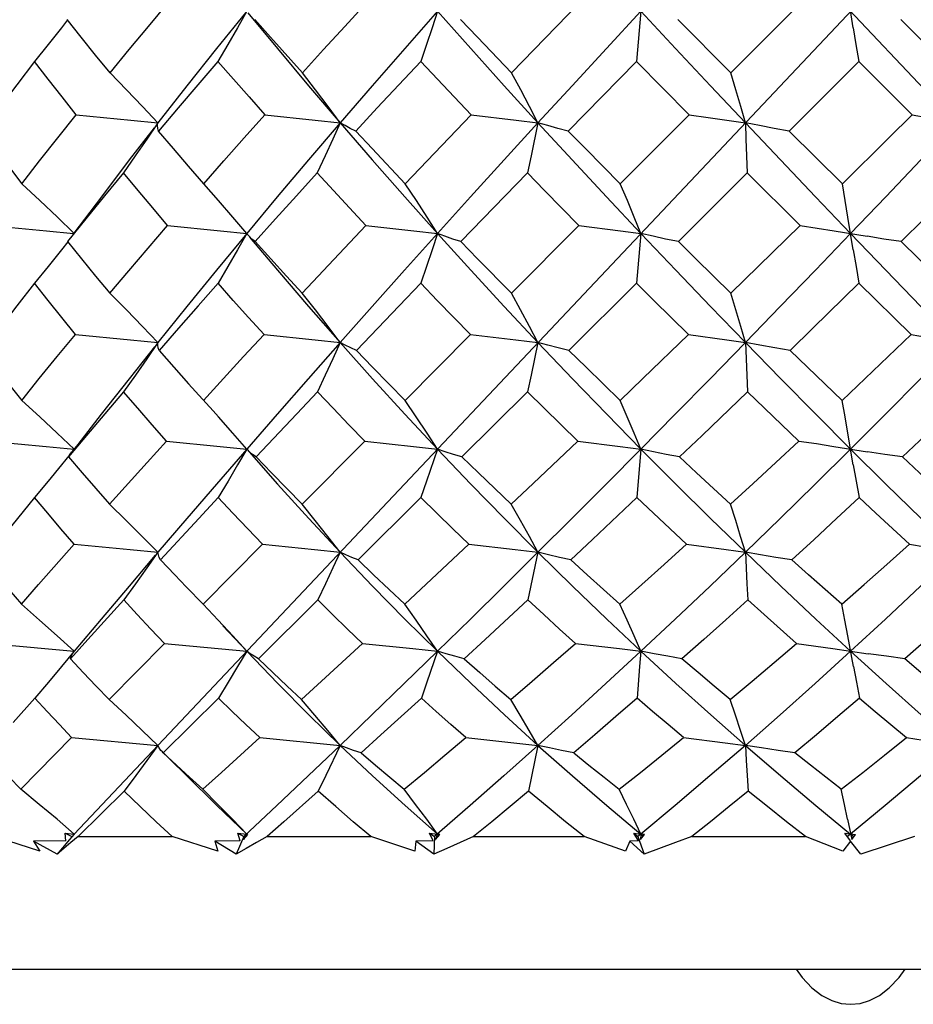
# Model space of a CAD drawing. Units: inches. Extents: x 0.7 to 21.3, y 0.5 to 16.
# Drawn here: x 2.9 to 3.1, y 10.3 to 10.6 of the extents above; entities that cross this region are included whole.
import ezdxf

# ---------------------------------------------------------------- set-up
doc = ezdxf.new("R2010")
doc.units = ezdxf.units.IN
doc.header["$LTSCALE"] = 1.21
doc.header["$MEASUREMENT"] = 0
doc.layers.get('0').update_dxf_attribs({"linetype": 'CONTINUOUS'})

msp = doc.modelspace()

# ---------------------------------------------------------------- linework, layer by layer
at = {"color": 7, "linetype": 'CONTINUOUS'}
for p, q in [((3.29642, 10.75416), (2.94995, 10.38711)), ((2.9814, 10.72074), (3.26488, 10.42043)), ((3.09644, 10.55687), (3.11196, 10.57241)), ((2.98866, 10.57028), (2.99526, 10.56229)), ((3.07635, 10.57059), (3.07537, 10.55941)), ((3.09644, 10.55687), (3.08462, 10.56876)), ((3.13431, 10.56876), (3.14619, 10.55687)), ((3.07537, 10.55941), (3.06014, 10.54389)), ((3.07537, 10.55941), (3.08713, 10.54754)), ((3.12496, 10.55941), (3.10943, 10.54389)), ((3.12496, 10.55941), (3.13684, 10.54754)), ((3.07176, 10.53212), (3.08713, 10.54754)), ((3.13166, 10.54238), (3.13684, 10.54754)), ((3.1213, 10.53212), (3.10943, 10.54389)), ((3.1213, 10.53212), (3.13166, 10.54238)), ((3.10009, 10.53456), (3.08471, 10.51922)), ((3.10009, 10.53456), (3.11188, 10.52285)), ((3.04747, 10.50772), (3.06252, 10.52285)), ((3.09641, 10.50772), (3.11188, 10.52285)), ((2.98853, 10.52089), (2.98842, 10.52102)), ((2.98896, 10.52041), (2.98853, 10.52089)), ((3.07635, 10.52102), (3.07539, 10.50994)), ((2.98959, 10.51981), (2.98896, 10.52041)), ((2.99029, 10.51922), (2.98959, 10.51981)), ((3.14617, 10.50772), (3.1344, 10.51922)), ((3.07539, 10.50994), (3.06031, 10.49493)), ((3.12498, 10.50994), (3.13667, 10.49852)), ((3.02375, 10.48383), (3.03834, 10.49852)), ((3.05107, 10.48574), (3.03644, 10.47121)), ((2.95597, 10.48074), (2.95073, 10.474)), ((3.00077, 10.46065), (3.01476, 10.47476)), ((2.95073, 10.474), (2.94942, 10.47234)), ((3.07635, 10.47296), (3.07544, 10.46213)), ((3.0273, 10.46213), (3.01329, 10.44825)), ((2.94201, 10.44275), (2.94992, 10.45174)), ((2.97872, 10.43836), (2.99195, 10.45174)), ((3.02367, 10.43836), (3.03796, 10.45174)), ((3.0534, 10.44996), (3.05113, 10.43931)), ((3.09966, 10.44996), (3.09999, 10.44293)), ((2.93816, 10.43836), (2.94201, 10.44275)), ((2.97495, 10.44223), (2.97872, 10.43836)), ((3.09999, 10.44293), (3.10019, 10.43931)), ((2.96101, 10.43931), (2.95299, 10.43051)), ((3.00427, 10.43931), (2.99102, 10.4262)), ((2.98313, 10.43355), (2.98842, 10.42787)), ((2.98842, 10.42787), (2.9853, 10.43131)), ((2.93059, 10.42962), (2.94995, 10.42787)), ((2.95299, 10.43051), (2.94909, 10.4262)), ((2.95776, 10.41712), (2.9701, 10.42962)), ((2.9701, 10.42962), (2.98842, 10.42787)), ((2.94995, 10.42787), (2.94714, 10.42446)), ((2.94119, 10.41743), (2.93634, 10.41201)), ((2.98215, 10.41743), (2.96981, 10.40525)), ((2.93805, 10.39711), (2.94937, 10.4086)), ((2.94937, 10.4086), (2.9686, 10.40687)), ((2.99133, 10.4086), (3.00927, 10.40687)), ((3.03729, 10.4086), (3.0534, 10.40687)), ((3.0534, 10.40687), (3.05125, 10.39667)), ((2.96981, 10.40525), (2.96963, 10.40542)), ((2.96111, 10.39667), (2.95082, 10.38653)), ((2.98177, 10.39347), (2.98842, 10.38711)), ((2.99518, 10.39347), (2.9878, 10.38653)), ((3.0383, 10.39347), (3.03031, 10.38653)), ((3.08399, 10.39347), (3.07635, 10.38711)), ((3.12246, 10.39039), (3.12338, 10.38591)), ((2.94809, 10.38558), (2.9479, 10.38729)), ((2.9479, 10.38729), (2.9494, 10.38653)), ((2.9479, 10.38729), (2.94995, 10.38711)), ((2.94995, 10.38711), (2.94892, 10.38591)), ((2.94892, 10.38591), (2.9499, 10.38697)), ((2.9499, 10.38697), (2.94995, 10.38711)), ((2.98698, 10.38558), (2.98647, 10.38729)), ((2.98647, 10.38729), (2.9878, 10.38653)), ((2.98647, 10.38729), (2.98842, 10.38711)), ((2.98842, 10.38711), (2.98769, 10.38591)), ((2.98769, 10.38591), (2.98867, 10.38697)), ((2.98867, 10.38697), (2.98842, 10.38711)), ((3.03, 10.38558), (3.0292, 10.38729)), ((3.0292, 10.38729), (3.03031, 10.38653)), ((3.0292, 10.38729), (3.03099, 10.38711)), ((3.03099, 10.38711), (3.03057, 10.38591)), ((3.03057, 10.38591), (3.03152, 10.38697)), ((3.03099, 10.38711), (3.03136, 10.38679)), ((3.03152, 10.38697), (3.03099, 10.38711)), ((3.07585, 10.38558), (3.07479, 10.38729)), ((3.07479, 10.38729), (3.07564, 10.38653)), ((3.07479, 10.38729), (3.07635, 10.38711)), ((3.07635, 10.38711), (3.07564, 10.38653)), ((3.07635, 10.38711), (3.07626, 10.38591)), ((3.07626, 10.38591), (3.07716, 10.38697)), ((3.07635, 10.38711), (3.0769, 10.38666)), ((3.07716, 10.38697), (3.07635, 10.38711)), ((3.12314, 10.38558), (3.12184, 10.38729)), ((3.12184, 10.38729), (3.1242, 10.38697)), ((3.12314, 10.38711), (3.12242, 10.38653)), ((3.12314, 10.38711), (3.12386, 10.38653)), ((3.12338, 10.38591), (3.1242, 10.38697)), ((3.12386, 10.38653), (3.1242, 10.38697)), ((2.94224, 10.38327), (2.93207, 10.38653)), ((2.94809, 10.38558), (2.94085, 10.38554)), ((2.94085, 10.38554), (2.94224, 10.38327)), ((2.94615, 10.38258), (2.94085, 10.38554)), ((2.9489, 10.38592), (2.94615, 10.38258)), ((2.95082, 10.38653), (2.97179, 10.38653)), ((2.98195, 10.38327), (2.97179, 10.38653)), ((2.98698, 10.38558), (2.98134, 10.38554)), ((2.98134, 10.38554), (2.98195, 10.38327)), ((2.98608, 10.38258), (2.98134, 10.38554)), ((2.9878, 10.38653), (2.98608, 10.38258)), ((2.99295, 10.38653), (3.01612, 10.38653)), ((3.02596, 10.38327), (3.01612, 10.38653)), ((3.02615, 10.38554), (3.02596, 10.38327)), ((3.03, 10.38558), (3.02615, 10.38554)), ((3.03018, 10.38258), (3.02615, 10.38554)), ((3.03031, 10.38653), (3.03018, 10.38258)), ((3.03904, 10.38653), (3.06369, 10.38653)), ((3.07291, 10.38327), (3.06369, 10.38653)), ((3.07389, 10.38554), (3.07291, 10.38327)), ((3.07585, 10.38558), (3.07389, 10.38554)), ((3.0771, 10.38258), (3.07389, 10.38554)), ((3.07564, 10.38653), (3.0771, 10.38258)), ((3.08768, 10.38653), (3.11307, 10.38653)), ((3.12139, 10.38327), (3.11307, 10.38653)), ((3.12314, 10.38554), (3.12139, 10.38327)), ((3.12542, 10.38258), (3.12314, 10.38554)), ((3.1374, 10.38653), (3.12542, 10.38258)), ((2.89282, 10.357), (3.35345, 10.357))]:
    msp.add_line(p, q, dxfattribs=at)
for points in [[(3.12372, 10.56691), (3.12256, 10.57426), (3.12195, 10.57798), (3.12131, 10.58176)], [(2.95793, 10.55687), (2.96218, 10.56204), (2.96649, 10.56723), (2.97085, 10.57241)], [(3.00085, 10.55687), (3.00556, 10.56204), (3.0103, 10.56723), (3.01509, 10.57241)], [(3.0475, 10.55687), (3.05754, 10.56723), (3.06261, 10.57241)], [(2.98842, 10.57059), (2.98169, 10.56229), (2.97508, 10.55399), (2.9686, 10.54571)], [(2.98842, 10.57059), (2.98635, 10.56691), (2.98422, 10.56319), (2.98201, 10.55941)], [(3.03099, 10.57059), (3.02366, 10.56229), (3.01642, 10.55399), (3.00927, 10.54571)], [(3.03099, 10.57059), (3.02977, 10.56691), (3.02852, 10.56319), (3.02723, 10.55941)], [(3.03099, 10.57059), (3.03839, 10.56229), (3.04586, 10.55399), (3.0534, 10.54571)], [(3.07635, 10.57059), (3.06865, 10.56229), (3.061, 10.55399), (3.0534, 10.54571)], [(3.07635, 10.57059), (3.08409, 10.56229), (3.09186, 10.55399), (3.09966, 10.54571)], [(2.94847, 10.56868), (2.94709, 10.56691), (2.94413, 10.56319), (2.94107, 10.55941)], [(2.95793, 10.55687), (2.95471, 10.56083), (2.95152, 10.56479), (2.94837, 10.56876)], [(3.00085, 10.55687), (2.99373, 10.56479), (2.99021, 10.56876)], [(3.0475, 10.55687), (3.03988, 10.56479), (3.03609, 10.56876)], [(3.12372, 10.56691), (3.12433, 10.56319), (3.12496, 10.55941)], [(2.99526, 10.56229), (3.00221, 10.55399), (3.00927, 10.54571)], [(2.94107, 10.55941), (2.93711, 10.55423), (2.93321, 10.54906), (2.92938, 10.54389)], [(2.95038, 10.54754), (2.94724, 10.55149), (2.94414, 10.55545), (2.94107, 10.55941)], [(2.98201, 10.55941), (2.97753, 10.55423), (2.9731, 10.54906), (2.96872, 10.54389)], [(2.98201, 10.55941), (2.98546, 10.55545), (2.98895, 10.55149), (2.99246, 10.54754)], [(3.02723, 10.55941), (3.02237, 10.55423), (3.01754, 10.54906), (3.01275, 10.54389)], [(3.02723, 10.55941), (3.03097, 10.55545), (3.03851, 10.54754)], [(2.9686, 10.54571), (2.96517, 10.54938), (2.96161, 10.5531), (2.95793, 10.55687)], [(3.00927, 10.54571), (3.00657, 10.54938), (3.00376, 10.5531), (3.00085, 10.55687)], [(3.0534, 10.54571), (3.05151, 10.54938), (3.04954, 10.5531), (3.0475, 10.55687)], [(3.09966, 10.54571), (3.09863, 10.54938), (3.09756, 10.5531), (3.09644, 10.55687)], [(2.93826, 10.53212), (2.94223, 10.53724), (2.94627, 10.54238), (2.95038, 10.54754)], [(2.95038, 10.54754), (2.96257, 10.54633), (2.9686, 10.54571)], [(2.97883, 10.53212), (2.98332, 10.53724), (2.98786, 10.54238), (2.99246, 10.54754)], [(2.99246, 10.54754), (3.00372, 10.54633), (3.00927, 10.54571)], [(3.02379, 10.53212), (3.03356, 10.54238), (3.03851, 10.54754)], [(3.03851, 10.54754), (3.0485, 10.54633), (3.0534, 10.54571)], [(3.08713, 10.54754), (3.09137, 10.54694), (3.09555, 10.54633), (3.09966, 10.54571)], [(3.13684, 10.54754), (3.14018, 10.54694), (3.14344, 10.54633), (3.14662, 10.54571)], [(2.9686, 10.54571), (2.96612, 10.54205), (2.96357, 10.53833), (2.96092, 10.53456)], [(2.96872, 10.54389), (2.9686, 10.54448), (2.96856, 10.54509), (2.9686, 10.54571)], [(3.00927, 10.54571), (3.0022, 10.53743), (2.99525, 10.5292), (2.98842, 10.52102)], [(3.00927, 10.54571), (3.00762, 10.54205), (3.00593, 10.53833), (3.00417, 10.53456)], [(3.00927, 10.54571), (3.01644, 10.53743), (3.02368, 10.5292), (3.03099, 10.52102)], [(3.01275, 10.54389), (3.01151, 10.54448), (3.01035, 10.54509), (3.00927, 10.54571)], [(3.0534, 10.54571), (3.04585, 10.53743), (3.03837, 10.5292), (3.03099, 10.52102)], [(3.0534, 10.54571), (3.05184, 10.53833), (3.05103, 10.53456)], [(3.0534, 10.54571), (3.06102, 10.53743), (3.06867, 10.5292), (3.07635, 10.52102)], [(3.06014, 10.54389), (3.05781, 10.54448), (3.05557, 10.54509), (3.0534, 10.54571)], [(3.09966, 10.54571), (3.09979, 10.54205), (3.10009, 10.53456)], [(3.09966, 10.54571), (3.10749, 10.53743), (3.11532, 10.5292), (3.12314, 10.52102)], [(3.10943, 10.54389), (3.1061, 10.54448), (3.10284, 10.54509), (3.09966, 10.54571)], [(3.14662, 10.54571), (3.13878, 10.53743), (3.13096, 10.5292), (3.12314, 10.52102)], [(2.92938, 10.54389), (2.93231, 10.53996), (2.93527, 10.53604), (2.93826, 10.53212)], [(2.96776, 10.54463), (2.96223, 10.53743), (2.95601, 10.5292)], [(2.97883, 10.53212), (2.97544, 10.53604), (2.97207, 10.53996), (2.96872, 10.54389)], [(3.02379, 10.53212), (3.01641, 10.53996), (3.01275, 10.54389)], [(3.07176, 10.53212), (3.064, 10.53996), (3.06014, 10.54389)], [(2.96092, 10.53456), (2.9567, 10.52943), (2.95254, 10.52431), (2.94844, 10.51922)], [(2.97078, 10.52285), (2.96747, 10.52674), (2.96418, 10.53064), (2.96092, 10.53456)], [(3.00417, 10.53456), (2.9995, 10.52943), (2.99487, 10.52431), (2.99029, 10.51922)], [(3.00417, 10.53456), (3.00777, 10.53064), (3.01138, 10.52674), (3.01501, 10.52285)], [(3.05103, 10.53456), (3.04605, 10.52943), (3.03618, 10.51922)], [(3.05103, 10.53456), (3.05485, 10.53064), (3.06252, 10.52285)], [(3.14984, 10.53456), (3.13955, 10.52431), (3.1344, 10.51922)], [(2.94987, 10.5211), (2.94619, 10.52467), (2.9423, 10.52837), (2.93826, 10.53212)], [(2.98842, 10.52102), (2.98534, 10.52467), (2.98215, 10.52837), (2.97883, 10.53212)], [(3.03099, 10.52102), (3.02868, 10.52467), (3.02628, 10.52837), (3.02379, 10.53212)], [(3.07635, 10.52102), (3.07488, 10.52467), (3.07335, 10.52837), (3.07176, 10.53212)], [(3.12372, 10.51738), (3.12255, 10.52467), (3.12194, 10.52837), (3.1213, 10.53212)], [(2.95601, 10.5292), (2.95227, 10.52422), (2.94986, 10.52109)], [(2.93118, 10.52285), (2.94373, 10.52164), (2.94981, 10.52104)], [(2.9579, 10.50772), (2.96213, 10.51273), (2.96643, 10.51777), (2.97078, 10.52285)], [(2.97078, 10.52285), (2.98259, 10.52164), (2.98842, 10.52102)], [(3.00083, 10.50772), (3.01023, 10.51777), (3.01501, 10.52285)], [(3.01501, 10.52285), (3.02572, 10.52164), (3.03099, 10.52102)], [(3.06252, 10.52285), (3.07181, 10.52164), (3.07635, 10.52102)], [(3.11188, 10.52285), (3.1157, 10.52225), (3.11946, 10.52164), (3.12682, 10.52041)], [(2.98842, 10.52102), (2.98167, 10.51284), (2.97506, 10.50473), (2.9686, 10.49671)], [(2.98842, 10.52102), (2.98636, 10.51738), (2.98423, 10.51369), (2.98202, 10.50994)], [(3.03099, 10.52102), (3.02364, 10.51284), (3.0164, 10.50473), (3.00927, 10.49671)], [(3.03099, 10.52102), (3.02978, 10.51738), (3.02853, 10.51369), (3.02725, 10.50994)], [(3.03099, 10.52102), (3.03842, 10.51284), (3.04589, 10.50473), (3.0534, 10.49671)], [(3.03618, 10.51922), (3.03437, 10.51981), (3.03264, 10.52041), (3.03099, 10.52102)], [(3.07635, 10.52102), (3.08412, 10.51284), (3.09189, 10.50473), (3.09966, 10.49671)], [(3.08471, 10.51922), (3.08184, 10.51981), (3.07906, 10.52041), (3.07635, 10.52102)], [(3.12314, 10.52102), (3.11527, 10.51284), (3.10744, 10.50473), (3.09966, 10.49671)], [(3.12314, 10.52102), (3.131, 10.51284), (3.13883, 10.50473), (3.14662, 10.49671)], [(2.9485, 10.51917), (2.9471, 10.51738), (2.94414, 10.51369), (2.94108, 10.50994)], [(2.94844, 10.51922), (2.95157, 10.51537), (2.95472, 10.51153), (2.9579, 10.50772)], [(2.98906, 10.52025), (2.99529, 10.51284), (3.00224, 10.50473), (3.00927, 10.49671)], [(3.00083, 10.50772), (2.9973, 10.51153), (2.99378, 10.51537), (2.99029, 10.51922)], [(3.04747, 10.50772), (3.03993, 10.51537), (3.03618, 10.51922)], [(3.09641, 10.50772), (3.08861, 10.51537), (3.08471, 10.51922)], [(3.1344, 10.51922), (3.13057, 10.51981), (3.12682, 10.52041)], [(3.12372, 10.51738), (3.12434, 10.51369), (3.12498, 10.50994)], [(2.94108, 10.50994), (2.93716, 10.5049), (2.9333, 10.4999), (2.92951, 10.49493)], [(2.95024, 10.49852), (2.94716, 10.50231), (2.94411, 10.50611), (2.94108, 10.50994)], [(2.98202, 10.50994), (2.97758, 10.5049), (2.9732, 10.4999), (2.96887, 10.49493)], [(2.9923, 10.49852), (2.98885, 10.50231), (2.98543, 10.50611), (2.98202, 10.50994)], [(3.02725, 10.50994), (3.02243, 10.5049), (3.01292, 10.49493)], [(3.02725, 10.50994), (3.03094, 10.50611), (3.03834, 10.49852)], [(3.07539, 10.50994), (3.07924, 10.50611), (3.08695, 10.49852)], [(3.12498, 10.50994), (3.11472, 10.4999), (3.10962, 10.49493)], [(2.9686, 10.49671), (2.96516, 10.50033), (2.9616, 10.50399), (2.9579, 10.50772)], [(3.00927, 10.49671), (3.00656, 10.50033), (3.00375, 10.50399), (3.00083, 10.50772)], [(3.0534, 10.49671), (3.0515, 10.50033), (3.04953, 10.50399), (3.04747, 10.50772)], [(3.09966, 10.49671), (3.09862, 10.50033), (3.09754, 10.50399), (3.09641, 10.50772)], [(2.93823, 10.48383), (2.94216, 10.48868), (2.94616, 10.49358), (2.95024, 10.49852)], [(2.95024, 10.49852), (2.96252, 10.49733), (2.9686, 10.49671)], [(2.9686, 10.49671), (2.96614, 10.49311), (2.96359, 10.48945), (2.96095, 10.48574)], [(2.96887, 10.49493), (2.9687, 10.49551), (2.96861, 10.4961), (2.9686, 10.49671)], [(2.9788, 10.48383), (2.98774, 10.49358), (2.9923, 10.49852)], [(3.00927, 10.49671), (3.00216, 10.48866), (2.99521, 10.48074), (2.98842, 10.47296)], [(2.9923, 10.49852), (3.00367, 10.49733), (3.00927, 10.49671)], [(3.00927, 10.49671), (3.00764, 10.49311), (3.00595, 10.48945), (3.0042, 10.48574)], [(3.00927, 10.49671), (3.01648, 10.48866), (3.02372, 10.48074), (3.03099, 10.47296)], [(3.01292, 10.49493), (3.01162, 10.49551), (3.0104, 10.4961), (3.00927, 10.49671)], [(3.03834, 10.49852), (3.04844, 10.49733), (3.0534, 10.49671)], [(3.0534, 10.49671), (3.05187, 10.48945), (3.05107, 10.48574)], [(3.0534, 10.49671), (3.06107, 10.48866), (3.06872, 10.48074), (3.07635, 10.47296)], [(3.06031, 10.49493), (3.05793, 10.49551), (3.05562, 10.4961), (3.0534, 10.49671)], [(3.07172, 10.48383), (3.07677, 10.48868), (3.08695, 10.49852)], [(3.09966, 10.49671), (3.09179, 10.48866), (3.08402, 10.48074), (3.07635, 10.47296)], [(3.08695, 10.49852), (3.09549, 10.49733), (3.09966, 10.49671)], [(3.09966, 10.49671), (3.0998, 10.49311), (3.10012, 10.48574)], [(3.09966, 10.49671), (3.10754, 10.48866), (3.11537, 10.48074), (3.12314, 10.47296)], [(3.10962, 10.49493), (3.10622, 10.49551), (3.1029, 10.4961), (3.09966, 10.49671)], [(3.12126, 10.48383), (3.12638, 10.48868), (3.13151, 10.49358), (3.13667, 10.49852)], [(3.14662, 10.49671), (3.13874, 10.48866), (3.13091, 10.48074), (3.12314, 10.47296)], [(3.13667, 10.49852), (3.14006, 10.49793), (3.14338, 10.49733), (3.14662, 10.49671)], [(2.92951, 10.49493), (2.93239, 10.4912), (2.9353, 10.4875), (2.93823, 10.48383)], [(2.96784, 10.49575), (2.96219, 10.48866), (2.95597, 10.48074)], [(2.96887, 10.49493), (2.97216, 10.4912), (2.97547, 10.4875), (2.98094, 10.48146)], [(3.02375, 10.48383), (3.02013, 10.4875), (3.01652, 10.4912), (3.01292, 10.49493)], [(3.07172, 10.48383), (3.06412, 10.4912), (3.06031, 10.49493)], [(3.12126, 10.48383), (3.11351, 10.4912), (3.10962, 10.49493)], [(2.96095, 10.48574), (2.95679, 10.48085), (2.95269, 10.47601), (2.94866, 10.47121)], [(2.97055, 10.47476), (2.96733, 10.47839), (2.96413, 10.48205), (2.96095, 10.48574)], [(3.0042, 10.48574), (2.99959, 10.48085), (2.99054, 10.47121)], [(3.01476, 10.47476), (3.01123, 10.47839), (3.00771, 10.48205), (3.0042, 10.48574)], [(3.05107, 10.48574), (3.05479, 10.48205), (3.06226, 10.47476)], [(3.10012, 10.48574), (3.09, 10.47601), (3.08498, 10.47121)], [(3.10012, 10.48574), (3.10395, 10.48205), (3.11161, 10.47476)], [(3.14987, 10.48574), (3.1448, 10.48085), (3.13974, 10.47601), (3.13468, 10.47121)], [(2.94995, 10.47296), (2.94617, 10.47654), (2.94227, 10.48016), (2.93823, 10.48383)], [(3.03099, 10.47296), (3.02866, 10.47654), (3.02625, 10.48016), (3.02375, 10.48383)], [(3.07635, 10.47296), (3.07486, 10.47654), (3.07332, 10.48016), (3.07172, 10.48383)], [(3.12374, 10.46941), (3.12254, 10.47654), (3.12191, 10.48016), (3.12126, 10.48383)], [(2.98842, 10.47296), (2.98532, 10.47654), (2.98211, 10.48016), (2.98094, 10.48146)], [(2.93098, 10.47476), (2.94366, 10.47357), (2.94995, 10.47296)], [(2.95785, 10.46065), (2.96625, 10.47), (2.97055, 10.47476)], [(2.97055, 10.47476), (2.98251, 10.47357), (2.98842, 10.47296)], [(3.01476, 10.47476), (3.02563, 10.47357), (3.03099, 10.47296)], [(3.04741, 10.46065), (3.05232, 10.4653), (3.06226, 10.47476)], [(3.06226, 10.47476), (3.07172, 10.47357), (3.07635, 10.47296)], [(3.09635, 10.46065), (3.10141, 10.4653), (3.10649, 10.47), (3.11161, 10.47476)], [(3.11161, 10.47476), (3.11552, 10.47417), (3.11937, 10.47357), (3.12691, 10.47236)], [(2.94866, 10.47121), (2.949, 10.47178), (2.94942, 10.47234)], [(2.98842, 10.47296), (2.98166, 10.46516), (2.97505, 10.4575), (2.9686, 10.44996)], [(2.98842, 10.47296), (2.98637, 10.46941), (2.98426, 10.46581), (2.98206, 10.46213)], [(2.98842, 10.47296), (2.9953, 10.46516), (3.00225, 10.4575), (3.00927, 10.44996)], [(2.99054, 10.47121), (2.98974, 10.47178), (2.98904, 10.47236), (2.98842, 10.47296)], [(3.03099, 10.47296), (3.02856, 10.46581), (3.0273, 10.46213)], [(3.03099, 10.47296), (3.03842, 10.46516), (3.0459, 10.4575), (3.0534, 10.44996)], [(3.03644, 10.47121), (3.03454, 10.47178), (3.03272, 10.47236), (3.03099, 10.47296)], [(3.07635, 10.47296), (3.06862, 10.46516), (3.06097, 10.4575), (3.0534, 10.44996)], [(3.07635, 10.47296), (3.08413, 10.46516), (3.0919, 10.4575), (3.09966, 10.44996)], [(3.08498, 10.47121), (3.08202, 10.47178), (3.07914, 10.47236), (3.07635, 10.47296)], [(3.12314, 10.47296), (3.11526, 10.46516), (3.10743, 10.4575), (3.09966, 10.44996)], [(3.12314, 10.47296), (3.13101, 10.46516), (3.13884, 10.4575), (3.14662, 10.44996)], [(3.13468, 10.47121), (3.13076, 10.47178), (3.12691, 10.47236)], [(2.94906, 10.47185), (2.94711, 10.46941), (2.94417, 10.46581), (2.94112, 10.46213)], [(2.94866, 10.47121), (2.9517, 10.46766), (2.95477, 10.46414), (2.95785, 10.46065)], [(2.99054, 10.47121), (2.99394, 10.46766), (2.99735, 10.46414), (3.00077, 10.46065)], [(3.04741, 10.46065), (3.04375, 10.46414), (3.0401, 10.46766), (3.03644, 10.47121)], [(3.09635, 10.46065), (3.08878, 10.46766), (3.08498, 10.47121)], [(3.1461, 10.46065), (3.13851, 10.46766), (3.13468, 10.47121)], [(3.12374, 10.46941), (3.12437, 10.46581), (3.12503, 10.46213)], [(2.94112, 10.46213), (2.93728, 10.45745), (2.93351, 10.45282), (2.92981, 10.44825)], [(2.94992, 10.45174), (2.94697, 10.45517), (2.94403, 10.45864), (2.94112, 10.46213)], [(2.98206, 10.46213), (2.97772, 10.45745), (2.96921, 10.44825)], [(2.99195, 10.45174), (2.98864, 10.45517), (2.98535, 10.45864), (2.98206, 10.46213)], [(3.03796, 10.45174), (3.0344, 10.45517), (3.03085, 10.45864), (3.0273, 10.46213)], [(3.07544, 10.46213), (3.06558, 10.45282), (3.0607, 10.44825)], [(3.07544, 10.46213), (3.07915, 10.45864), (3.08656, 10.45174)], [(3.12503, 10.46213), (3.12, 10.45745), (3.115, 10.45282), (3.11002, 10.44825)], [(3.12503, 10.46213), (3.12879, 10.45864), (3.13628, 10.45174)], [(2.9686, 10.44996), (2.96514, 10.45347), (2.96156, 10.45703), (2.95785, 10.46065)], [(3.00927, 10.44996), (3.00654, 10.45347), (3.00371, 10.45703), (3.00077, 10.46065)], [(3.0534, 10.44996), (3.05148, 10.45347), (3.04948, 10.45703), (3.04741, 10.46065)], [(3.09966, 10.44996), (3.0986, 10.45347), (3.0975, 10.45703), (3.09635, 10.46065)], [(2.94992, 10.45174), (2.96241, 10.45056), (2.9686, 10.44996)], [(2.99195, 10.45174), (3.00355, 10.45056), (3.00927, 10.44996)], [(3.03796, 10.45174), (3.04832, 10.45056), (3.0534, 10.44996)], [(3.07164, 10.43836), (3.07657, 10.44275), (3.08155, 10.44721), (3.08656, 10.45174)], [(3.08656, 10.45174), (3.09536, 10.45056), (3.09966, 10.44996)], [(3.12117, 10.43836), (3.12618, 10.44275), (3.13122, 10.44721), (3.13628, 10.45174)], [(3.13628, 10.45174), (3.1398, 10.45115), (3.14325, 10.45056), (3.14662, 10.44996)], [(2.92981, 10.44825), (2.93257, 10.44492), (2.93536, 10.44162), (2.93816, 10.43836)], [(2.96801, 10.44927), (2.96219, 10.44242), (2.95597, 10.43505), (2.94995, 10.42787)], [(2.9686, 10.44996), (2.96616, 10.44648), (2.96363, 10.44293), (2.96101, 10.43931)], [(2.96921, 10.44825), (2.96891, 10.4488), (2.96871, 10.44937), (2.9686, 10.44996)], [(2.96921, 10.44825), (2.97237, 10.44492), (2.97495, 10.44223)], [(3.00927, 10.44996), (3.00766, 10.44648), (3.00599, 10.44293), (3.00427, 10.43931)], [(3.00927, 10.44996), (3.01649, 10.44242), (3.02373, 10.43505), (3.03099, 10.42787)], [(3.01329, 10.44825), (3.01186, 10.4488), (3.01052, 10.44937), (3.00927, 10.44996)], [(3.01329, 10.44825), (3.01674, 10.44492), (3.02021, 10.44162), (3.02367, 10.43836)], [(3.0534, 10.44996), (3.04579, 10.44242), (3.03832, 10.43505), (3.03099, 10.42787)], [(3.0534, 10.44996), (3.06107, 10.44242), (3.06873, 10.43505), (3.07635, 10.42787)], [(3.0607, 10.44825), (3.05818, 10.4488), (3.05575, 10.44937), (3.0534, 10.44996)], [(3.07164, 10.43836), (3.068, 10.44162), (3.06435, 10.44492), (3.0607, 10.44825)], [(3.09966, 10.44996), (3.09179, 10.44242), (3.08402, 10.43505), (3.07635, 10.42787)], [(3.09966, 10.44996), (3.10754, 10.44242), (3.11537, 10.43505), (3.12314, 10.42787)], [(3.11002, 10.44825), (3.10648, 10.4488), (3.10302, 10.44937), (3.09966, 10.44996)], [(3.12117, 10.43836), (3.11375, 10.44492), (3.11002, 10.44825)], [(3.14662, 10.44996), (3.13873, 10.44242), (3.1309, 10.43505), (3.12314, 10.42787)], [(2.94995, 10.42787), (2.94616, 10.43131), (2.94223, 10.4348), (2.93816, 10.43836)], [(2.9701, 10.42962), (2.96705, 10.43282), (2.96402, 10.43605), (2.96101, 10.43931)], [(2.9853, 10.43131), (2.98207, 10.4348), (2.97872, 10.43836)], [(3.01426, 10.42962), (3.01092, 10.43282), (3.00759, 10.43605), (3.00427, 10.43931)], [(3.03099, 10.42787), (3.02864, 10.43131), (3.0262, 10.4348), (3.02367, 10.43836)], [(3.05113, 10.43931), (3.04164, 10.43051), (3.03696, 10.4262)], [(3.06174, 10.42962), (3.0582, 10.43282), (3.05467, 10.43605), (3.05113, 10.43931)], [(3.07635, 10.42787), (3.07484, 10.43131), (3.07327, 10.4348), (3.07164, 10.43836)], [(3.10019, 10.43931), (3.09527, 10.43488), (3.09038, 10.43051), (3.08552, 10.4262)], [(3.10019, 10.43931), (3.10383, 10.43605), (3.11107, 10.42962)], [(3.12376, 10.42446), (3.12251, 10.43131), (3.12186, 10.4348), (3.12117, 10.43836)], [(3.14994, 10.43931), (3.14502, 10.43488), (3.14011, 10.43051), (3.13523, 10.4262)], [(3.00067, 10.41712), (3.00514, 10.42122), (3.01426, 10.42962)], [(3.01426, 10.42962), (3.02547, 10.42846), (3.03099, 10.42787)], [(3.04731, 10.41712), (3.05207, 10.42122), (3.05688, 10.42538), (3.06174, 10.42962)], [(3.06174, 10.42962), (3.07155, 10.42846), (3.07635, 10.42787)], [(3.09624, 10.41712), (3.10115, 10.42122), (3.10609, 10.42538), (3.11107, 10.42962)], [(3.11107, 10.42962), (3.11919, 10.42846), (3.12708, 10.42729)], [(2.94909, 10.4262), (2.94928, 10.42674), (2.94957, 10.42729), (2.94995, 10.42787)], [(2.94909, 10.4262), (2.95197, 10.42314), (2.95486, 10.42011), (2.95776, 10.41712)], [(2.98842, 10.42787), (2.9864, 10.42446), (2.98431, 10.42098), (2.98215, 10.41743)], [(2.98842, 10.42787), (2.99534, 10.42067), (3.00229, 10.41367), (3.00927, 10.40687)], [(2.99102, 10.4262), (2.99005, 10.42674), (2.98919, 10.42729), (2.98842, 10.42787)], [(2.99102, 10.4262), (2.99423, 10.42314), (2.99745, 10.42011), (3.00067, 10.41712)], [(3.03099, 10.42787), (3.02358, 10.42067), (3.01634, 10.41367), (3.00927, 10.40687)], [(3.03099, 10.42787), (3.02862, 10.42098), (3.02738, 10.41743)], [(3.03099, 10.42787), (3.03847, 10.42067), (3.04594, 10.41367), (3.0534, 10.40687)], [(3.03696, 10.4262), (3.03487, 10.42674), (3.03288, 10.42729), (3.03099, 10.42787)], [(3.03696, 10.4262), (3.04041, 10.42314), (3.04386, 10.42011), (3.04731, 10.41712)], [(3.07635, 10.42787), (3.06857, 10.42067), (3.06092, 10.41367), (3.0534, 10.40687)], [(3.07635, 10.42787), (3.07608, 10.42446), (3.07553, 10.41743)], [(3.07635, 10.42787), (3.08417, 10.42067), (3.09194, 10.41367), (3.09966, 10.40687)], [(3.08552, 10.4262), (3.08237, 10.42674), (3.07932, 10.42729), (3.07635, 10.42787)], [(3.09624, 10.41712), (3.09268, 10.42011), (3.0891, 10.42314), (3.08552, 10.4262)], [(3.12314, 10.42787), (3.11522, 10.42067), (3.10739, 10.41367), (3.09966, 10.40687)], [(3.12314, 10.42787), (3.13106, 10.42067), (3.13889, 10.41367), (3.14662, 10.40687)], [(3.13523, 10.4262), (3.13111, 10.42674), (3.12708, 10.42729)], [(3.14599, 10.41712), (3.13883, 10.42314), (3.13523, 10.4262)], [(2.94714, 10.42446), (2.94422, 10.42098), (2.94119, 10.41743)], [(3.12376, 10.42446), (3.12442, 10.42098), (3.12513, 10.41743)], [(2.94937, 10.4086), (2.94663, 10.41151), (2.9439, 10.41445), (2.94119, 10.41743)], [(2.99133, 10.4086), (2.98826, 10.41151), (2.9852, 10.41445), (2.98215, 10.41743)], [(3.02738, 10.41743), (3.01837, 10.40925), (3.01395, 10.40525)], [(3.03729, 10.4086), (3.03399, 10.41151), (3.03069, 10.41445), (3.02738, 10.41743)], [(3.07553, 10.41743), (3.07078, 10.41331), (3.06607, 10.40925), (3.0614, 10.40525)], [(3.08587, 10.4086), (3.08243, 10.41151), (3.07898, 10.41445), (3.07553, 10.41743)], [(3.12513, 10.41743), (3.1203, 10.41331), (3.1155, 10.40925), (3.11073, 10.40525)], [(3.12513, 10.41743), (3.12862, 10.41445), (3.13557, 10.4086)], [(2.9686, 10.40687), (2.96511, 10.41023), (2.9615, 10.41364), (2.95776, 10.41712)], [(3.00927, 10.40687), (3.00651, 10.41023), (3.00364, 10.41364), (3.00067, 10.41712)], [(3.0534, 10.40687), (3.05144, 10.41023), (3.04941, 10.41364), (3.04731, 10.41712)], [(3.09966, 10.40687), (3.09856, 10.41023), (3.09743, 10.41364), (3.09624, 10.41712)], [(2.9686, 10.40687), (2.96618, 10.40354), (2.96369, 10.40014), (2.96111, 10.39667)], [(2.96963, 10.40542), (2.9693, 10.40577), (2.96889, 10.40631), (2.9686, 10.40687)], [(2.9786, 10.39711), (2.98277, 10.40086), (2.99133, 10.4086)], [(3.00927, 10.40687), (3.00213, 10.40006), (2.99518, 10.39347)], [(3.00927, 10.40687), (3.00606, 10.40014), (3.00438, 10.39667)], [(3.00927, 10.40687), (3.01651, 10.40006), (3.02375, 10.39347), (3.03099, 10.38711)], [(3.01395, 10.40525), (3.01228, 10.40577), (3.01072, 10.40631), (3.00927, 10.40687)], [(3.02353, 10.39711), (3.02806, 10.40086), (3.03265, 10.40469), (3.03729, 10.4086)], [(3.0534, 10.40687), (3.04577, 10.40006), (3.0383, 10.39347)], [(3.0534, 10.40687), (3.0611, 10.40006), (3.06875, 10.39347), (3.07635, 10.38711)], [(3.0614, 10.40525), (3.05863, 10.40577), (3.05597, 10.40631), (3.0534, 10.40687)], [(3.0715, 10.39711), (3.07624, 10.40086), (3.08103, 10.40469), (3.08587, 10.4086)], [(3.09966, 10.40687), (3.09176, 10.40006), (3.08399, 10.39347)], [(3.08587, 10.4086), (3.09514, 10.40745), (3.09966, 10.40687)], [(3.09966, 10.40687), (3.09985, 10.40354), (3.10007, 10.40014), (3.10031, 10.39667)], [(3.09966, 10.40687), (3.10757, 10.40006), (3.1154, 10.39347), (3.12314, 10.38711)], [(3.11073, 10.40525), (3.10694, 10.40577), (3.10325, 10.40631), (3.09966, 10.40687)], [(3.12103, 10.39711), (3.12584, 10.40086), (3.13069, 10.40469), (3.13557, 10.4086)], [(3.14662, 10.40687), (3.13871, 10.40006), (3.13088, 10.39347), (3.12314, 10.38711)], [(3.13557, 10.4086), (3.14303, 10.40745), (3.14662, 10.40687)], [(2.93033, 10.40525), (2.93289, 10.4025), (2.93546, 10.39978), (2.93805, 10.39711)], [(2.96963, 10.40542), (2.97151, 10.4036), (2.97479, 10.40039), (2.98177, 10.39347)], [(2.96981, 10.40525), (2.97273, 10.4025), (2.97566, 10.39978), (2.9786, 10.39711)], [(3.01395, 10.40525), (3.01714, 10.4025), (3.02034, 10.39978), (3.02353, 10.39711)], [(3.0614, 10.40525), (3.06477, 10.4025), (3.06814, 10.39978), (3.0715, 10.39711)], [(3.12103, 10.39711), (3.11761, 10.39978), (3.11418, 10.4025), (3.11073, 10.40525)], [(2.94995, 10.38711), (2.94611, 10.39039), (2.94215, 10.39372), (2.93805, 10.39711)], [(2.97179, 10.38653), (2.96822, 10.38986), (2.96466, 10.39324), (2.96111, 10.39667)], [(2.98842, 10.38711), (2.98526, 10.39039), (2.98198, 10.39372), (2.9786, 10.39711)], [(3.00438, 10.39667), (2.99671, 10.38986), (2.99295, 10.38653)], [(3.01612, 10.38653), (3.0122, 10.38986), (3.00829, 10.39324), (3.00438, 10.39667)], [(3.03099, 10.38711), (3.02859, 10.39039), (3.0261, 10.39372), (3.02353, 10.39711)], [(3.05125, 10.39667), (3.04307, 10.38986), (3.03904, 10.38653)], [(3.06369, 10.38653), (3.05955, 10.38986), (3.05541, 10.39324), (3.05125, 10.39667)], [(3.07635, 10.38711), (3.07479, 10.39039), (3.07317, 10.39372), (3.0715, 10.39711)], [(3.10031, 10.39667), (3.09607, 10.39324), (3.09186, 10.38986), (3.08768, 10.38653)], [(3.11307, 10.38653), (3.10884, 10.38986), (3.10458, 10.39324), (3.10031, 10.39667)], [(3.12246, 10.39039), (3.12176, 10.39372), (3.12103, 10.39711)], [(2.95082, 10.38653), (2.9492, 10.38521), (2.94765, 10.38389), (2.94615, 10.38258)], [(2.99295, 10.38653), (2.9906, 10.38521), (2.98831, 10.38389), (2.98608, 10.38258)], [(3.03904, 10.38653), (3.03603, 10.38521), (3.03308, 10.38389), (3.03018, 10.38258)], [(3.08768, 10.38653), (3.0841, 10.38521), (3.0771, 10.38258)], [(3.11097, 10.357), (3.11232, 10.35513), (3.1145, 10.35284), (3.11672, 10.35113), (3.11891, 10.34999), (3.12105, 10.34934), (3.12314, 10.34913)], [(3.12314, 10.34913), (3.12523, 10.34934), (3.12737, 10.34999), (3.12956, 10.35113), (3.13177, 10.35284), (3.13395, 10.35513), (3.13531, 10.357)]]:
    msp.add_lwpolyline(points, dxfattribs=at)

doc.saveas('drawing.dxf')
